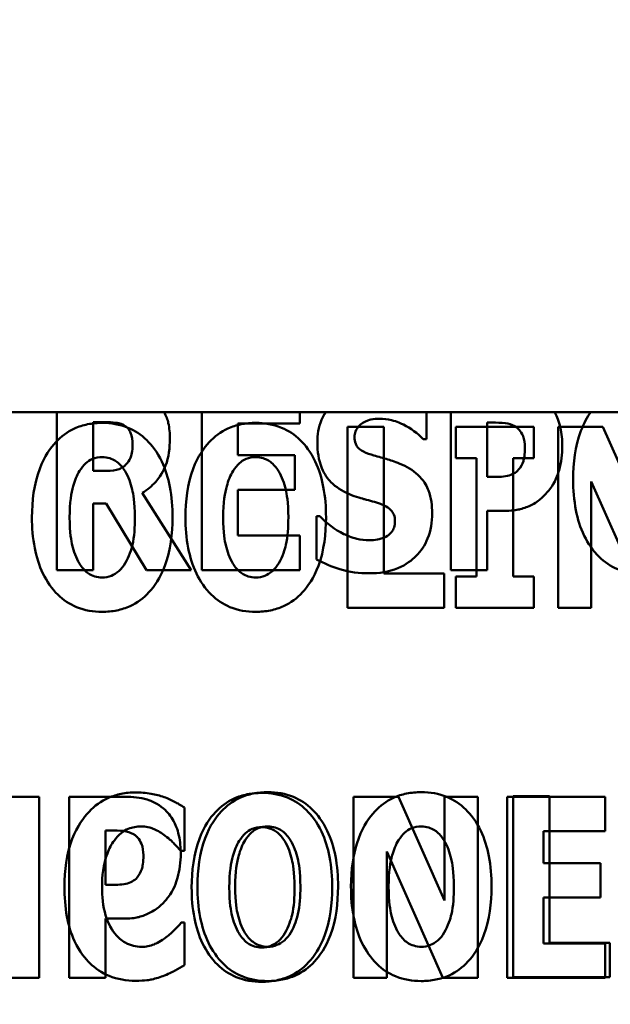
# Model space of a CAD drawing. Units: inches. Extents: x 2 to 86, y 1 to 67.
# Drawn here: x 8.7 to 8.9, y 28.7 to 29 of the extents above; entities that cross this region are included whole.
import ezdxf

# ---------------------------------------------------------------- set-up
doc = ezdxf.new("R2010")
doc.units = ezdxf.units.IN
doc.header["$LTSCALE"] = 4
doc.header["$MEASUREMENT"] = 0
doc.layers.add('Dimension (ANSI)', color=7, linetype='Continuous', lineweight=25)
doc.layers.add('Visible (ANSI)', color=7, linetype='Continuous', lineweight=50)
doc.styles.add('Note Text (ANSI)', font='tahoma.ttf')
doc.dimstyles.new('Default (ANSI)', dxfattribs={"dimscale": 4, "dimtxt": 0.12, "dimasz": 0.098425, "dimexe": 0.125, "dimexo": 0.0625, "dimgap": 0.031496, "dimtad": 0, "dimtih": 1, "dimtoh": 1, "dimrnd": 1e-08, "dimzin": 0, "dimdsep": 46, "dimtxsty": 'Note Text (ANSI)', "dimcen": 0.09, "dimdle": 0.393701, "dimclrd": 256, "dimclre": 256, "dimclrt": 256, "dimadec": 0, "dimazin": 1, "dimtfac": 1, "dimtofl": 0, "dimtmove": 0, "dimatfit": 3, "dimfxl": 1, "dimtolj": 1, "dimtzin": 4, "dimlwd": -1, "dimlwe": -1, "dimarcsym": 0})

# ---------------------------------------------------------------- blocks, each defined once
blk = doc.blocks.new('*D37')
at = {"layer": 'Defpoints', "color": 0, "transparency": 16777216}
for p in [(7.66041, 29.5177), (19.11304, 28.34809), (19.11295, 25.8284)]:
    blk.add_point(p, dxfattribs=at)
at = {"layer": 'Dimension (ANSI)', "transparency": 16777216}
for p, q in [((7.66041, 29.2677), (7.66026, 25.32881)), ((19.11303, 28.09809), (19.11293, 25.3284)), ((8.05398, 25.8288), (12.48825, 25.82864)), ((18.71925, 25.82842), (14.28498, 25.82858))]:
    blk.add_line(p, q, dxfattribs=at)
for points in [[(8.05399, 25.89441), (8.05398, 25.76318), (7.66028, 25.82881)], [(18.71925, 25.89403), (18.71925, 25.7628), (19.11295, 25.8284)]]:
    blk.add_solid(points, dxfattribs=at)
at = {"layer": 'Dimension (ANSI)', "transparency": 16777216, "insert": (12.61423, 26.07957), "char_height": 0.48, "attachment_point": 1, "style": 'Note Text (ANSI)'}
blk.add_mtext('\\A1;17.18', dxfattribs=at)
blk = doc.blocks.new('*D49')
at = {"layer": 'Defpoints', "color": 0, "transparency": 16777216}
for p in [(6.81191, 47.45309), (9.28039, 47.45309), (9.27968, 27.61975)]:
    blk.add_point(p, dxfattribs=at)
at = {"layer": 'Dimension (ANSI)', "transparency": 16777216}
for p, q in [((9.03039, 47.45309), (6.31191, 47.45309)), ((6.81191, 47.05939), (6.81191, 44.061)), ((6.81191, 28.01346), (6.81191, 43.30905)), ((9.02968, 27.61975), (6.31191, 27.61975))]:
    blk.add_line(p, q, dxfattribs=at)
for points in [[(6.74629, 47.05939), (6.87753, 47.05939), (6.81191, 47.45309)], [(6.74629, 28.01346), (6.87753, 28.01346), (6.81191, 27.61975)]]:
    blk.add_solid(points, dxfattribs=at)
at = {"layer": 'Dimension (ANSI)', "transparency": 16777216, "insert": (6.02599, 43.93502), "char_height": 0.48, "attachment_point": 1, "style": 'Note Text (ANSI)'}
blk.add_mtext('\\A1;29.75', dxfattribs=at)

msp = doc.modelspace()

# ---------------------------------------------------------------- linework, layer by layer
at = {"layer": 'Visible (ANSI)'}
for p, q in [((12.94639, 28.87097), (7.89433, 28.87116)), ((8.66802, 28.87113), (8.66802, 28.81229)), ((8.72187, 28.87113), (8.72186, 28.81229)), ((8.75827, 28.8669), (8.75827, 28.87112)), ((8.80539, 28.86099), (8.80539, 28.87112)), ((8.81441, 28.87112), (8.81441, 28.81229)), ((8.68147, 28.84919), (8.68147, 28.86734)), ((8.68147, 28.86734), (8.68601, 28.86734)), ((8.73531, 28.8669), (8.75827, 28.8669)), ((8.73531, 28.85504), (8.73531, 28.8669)), ((8.78959, 28.86565), (8.77603, 28.86565)), ((8.77603, 28.86565), (8.77603, 28.79819)), ((8.78959, 28.81104), (8.78959, 28.86565)), ((8.81626, 28.86565), (8.81626, 28.8539)), ((8.84534, 28.86565), (8.81626, 28.86565)), ((8.82797, 28.84694), (8.82797, 28.86717)), ((8.82797, 28.86717), (8.82988, 28.86717)), ((8.84534, 28.8539), (8.84534, 28.86565)), ((8.87092, 28.86565), (8.85431, 28.86565)), ((8.85431, 28.86565), (8.85431, 28.79819)), ((8.88814, 28.827), (8.87092, 28.86565)), ((8.80419, 28.86099), (8.80539, 28.86099)), ((8.75647, 28.85504), (8.73531, 28.85504)), ((8.75647, 28.84219), (8.75647, 28.85504)), ((8.81626, 28.8539), (8.82402, 28.8539)), ((8.82402, 28.8539), (8.82402, 28.80995)), ((8.83758, 28.80995), (8.83758, 28.8539)), ((8.83758, 28.8539), (8.84534, 28.8539)), ((8.68535, 28.84919), (8.68147, 28.84919)), ((8.8289, 28.84694), (8.82797, 28.84694)), ((8.86666, 28.79819), (8.86666, 28.84521)), ((8.86666, 28.84521), (8.88749, 28.79819)), ((8.71787, 28.81229), (8.69973, 28.84099)), ((8.73531, 28.82514), (8.73531, 28.84219)), ((8.73531, 28.84219), (8.75647, 28.84219)), ((8.68147, 28.83705), (8.68633, 28.83705)), ((8.68147, 28.81229), (8.68147, 28.83705)), ((8.68633, 28.83705), (8.70137, 28.81229)), ((8.76576, 28.83235), (8.7645, 28.83235)), ((8.7645, 28.83235), (8.7645, 28.81628)), ((8.82796, 28.81229), (8.82797, 28.83437)), ((8.82797, 28.83437), (8.83507, 28.83437)), ((8.75827, 28.82514), (8.73531, 28.82514)), ((8.75827, 28.81229), (8.75827, 28.82514)), ((8.66802, 28.81229), (8.68147, 28.81229)), ((8.70137, 28.81229), (8.71787, 28.81229)), ((8.72186, 28.81229), (8.75827, 28.81229)), ((8.812, 28.81104), (8.78959, 28.81104)), ((8.812, 28.79819), (8.812, 28.81104)), ((8.81441, 28.81229), (8.82796, 28.81229)), ((8.81626, 28.80995), (8.81626, 28.79819)), ((8.82402, 28.80995), (8.81626, 28.80995)), ((8.84534, 28.80995), (8.83758, 28.80995)), ((8.84534, 28.79819), (8.84534, 28.80995)), ((8.77603, 28.79819), (8.812, 28.79819)), ((8.81626, 28.79819), (8.84534, 28.79819)), ((8.85431, 28.79819), (8.86666, 28.79819)), ((8.6614, 28.72793), (8.64582, 28.72793)), ((8.6614, 28.66048), (8.6614, 28.72793)), ((8.69349, 28.72793), (8.67255, 28.72793)), ((8.67255, 28.72793), (8.67255, 28.66048)), ((8.79494, 28.72793), (8.77832, 28.72793)), ((8.77832, 28.72793), (8.77832, 28.66048)), ((8.81216, 28.68928), (8.79494, 28.72793)), ((8.82451, 28.72793), (8.81216, 28.72793)), ((8.81216, 28.72793), (8.81216, 28.68928)), ((8.82451, 28.66048), (8.82451, 28.72793)), ((8.83545, 28.72793), (8.83545, 28.66048)), ((8.87185, 28.72793), (8.83545, 28.72793)), ((8.85113, 28.7282), (8.83757, 28.7282)), ((8.83757, 28.7282), (8.83757, 28.66074)), ((8.85113, 28.67359), (8.85113, 28.7282)), ((8.87185, 28.71508), (8.87185, 28.72793)), ((8.71545, 28.70781), (8.71545, 28.72388)), ((8.68611, 28.69513), (8.68611, 28.71536)), ((8.68611, 28.71536), (8.68802, 28.71536)), ((8.84889, 28.71508), (8.87185, 28.71508)), ((8.84889, 28.70322), (8.84889, 28.71508)), ((8.71409, 28.70781), (8.71545, 28.70781)), ((8.79068, 28.66048), (8.79068, 28.70749)), ((8.79068, 28.70749), (8.81151, 28.66048)), ((8.87005, 28.70322), (8.84889, 28.70322)), ((8.87005, 28.69038), (8.87005, 28.70322)), ((8.68704, 28.69513), (8.68611, 28.69513)), ((8.84889, 28.67332), (8.84889, 28.69038)), ((8.84889, 28.69038), (8.87005, 28.69038)), ((8.68611, 28.66048), (8.68611, 28.68256)), ((8.68611, 28.68256), (8.69321, 28.68256)), ((8.71545, 28.68108), (8.71425, 28.68108)), ((8.71545, 28.66523), (8.71545, 28.68108)), ((8.87185, 28.67332), (8.84889, 28.67332)), ((8.87354, 28.67359), (8.85113, 28.67359)), ((8.87185, 28.66048), (8.87185, 28.67332)), ((8.87354, 28.66074), (8.87354, 28.67359)), ((8.64795, 28.66048), (8.6614, 28.66048)), ((8.67255, 28.66048), (8.68611, 28.66048)), ((8.77832, 28.66048), (8.79068, 28.66048)), ((8.81151, 28.66048), (8.82451, 28.66048)), ((8.83545, 28.66048), (8.87185, 28.66048)), ((8.83757, 28.66074), (8.87354, 28.66074))]:
    msp.add_line(p, q, dxfattribs=at)
for points, knots in [([(8.71, 28.86121), (8.71, 28.86314), (8.70985, 28.86513), (8.70915, 28.86817), (8.70872, 28.86956), (8.70787, 28.87113)], [-0.08018526, -0.08018526, -0.08018526, -0.08018526, -0.04632439, -0.04632439, -0.02527559, -0.02527559, -0.02527559, -0.02527559]), ([(8.76792, 28.87112), (8.76732, 28.8702), (8.76681, 28.86921), (8.76528, 28.86549), (8.76483, 28.86264), (8.76483, 28.85974)], [-0.0459679, -0.0459679, -0.0459679, -0.0459679, -0.03313995, -0.03313995, 0, 0, 0, 0]), ([(8.78178, 28.86712), (8.78322, 28.86791), (8.78422, 28.86819), (8.78579, 28.86856), (8.78689, 28.86865), (8.78795, 28.86865)], [-0.01836098, -0.01836098, -0.01836098, -0.01836098, -0.01211564, -0.01211564, 0, 0, 0, 0]), ([(8.78795, 28.86865), (8.78947, 28.86865), (8.79097, 28.86846), (8.79452, 28.86757), (8.79609, 28.86681), (8.79959, 28.86503), (8.80208, 28.86325), (8.80419, 28.86099)], [-0.05170723, -0.05170723, -0.05170723, -0.05170723, -0.04488174, -0.04488174, -0.03526922, -0.03526922, 0, 0, 0, 0]), ([(8.8559, 28.85848), (8.8559, 28.86075), (8.85571, 28.86306), (8.85467, 28.86777), (8.85388, 28.86951), (8.85313, 28.87087), (8.85306, 28.871), (8.85299, 28.87112)], [-0.05305591, -0.05305591, -0.05305591, -0.05305591, -0.0388119, -0.0388119, -0.02276737, -0.02276737, -0.02109559, -0.02109559, -0.02109559, -0.02109559]), ([(8.86647, 28.87112), (8.86519, 28.86929), (8.8639, 28.86698), (8.86067, 28.85839), (8.85994, 28.85209), (8.85994, 28.84601)], [-0.104699, -0.104699, -0.104699, -0.104699, -0.0694441, -0.0694441, 0, 0, 0, 0]), ([(8.68485, 28.86707), (8.68301, 28.86707), (8.68118, 28.86691), (8.6777, 28.86621), (8.67606, 28.86569), (8.67184, 28.86376), (8.66953, 28.86204), (8.66563, 28.85783), (8.66335, 28.85467), (8.65945, 28.8443), (8.65872, 28.838), (8.65872, 28.83192)], [-0.2576018, -0.2576018, -0.2576018, -0.2576018, -0.2204345, -0.2204345, -0.1856276, -0.1856276, -0.1264045, -0.1264045, -0.0694441, -0.0694441, 0, 0, 0, 0]), ([(8.71098, 28.83192), (8.71098, 28.83572), (8.7107, 28.83957), (8.70935, 28.84653), (8.70839, 28.84971), (8.7053, 28.85619), (8.70328, 28.8588), (8.69935, 28.86266), (8.69703, 28.86422), (8.69136, 28.86655), (8.68813, 28.86707), (8.68485, 28.86707)], [-0.1562329, -0.1562329, -0.1562329, -0.1562329, -0.1264136, -0.1264136, -0.1005225, -0.1005225, -0.0700255, -0.0700255, -0.0375297, -0.0375297, 0, 0, 0, 0]), ([(8.68601, 28.86734), (8.68724, 28.86734), (8.68868, 28.8673), (8.6904, 28.86709), (8.69153, 28.86693), (8.69273, 28.8663)], [-0.05504939, -0.05504939, -0.05504939, -0.05504939, -0.01553111, -0.01553111, 0, 0, 0, 0]), ([(8.69273, 28.8663), (8.69333, 28.86597), (8.69386, 28.86556), (8.6949, 28.86442), (8.69521, 28.86378), (8.69593, 28.86203), (8.69612, 28.86053), (8.69612, 28.85908)], [-0.02550753, -0.02550753, -0.02550753, -0.02550753, -0.02157543, -0.02157543, -0.01656606, -0.01656606, 0, 0, 0, 0]), ([(8.74192, 28.86707), (8.74008, 28.86707), (8.73825, 28.86691), (8.73476, 28.86621), (8.73313, 28.86569), (8.7289, 28.86376), (8.7266, 28.86204), (8.7227, 28.85783), (8.72041, 28.85467), (8.71652, 28.8443), (8.71579, 28.838), (8.71579, 28.83192)], [-0.2576018, -0.2576018, -0.2576018, -0.2576018, -0.2204345, -0.2204345, -0.1856276, -0.1856276, -0.1264045, -0.1264045, -0.0694441, -0.0694441, 0, 0, 0, 0]), ([(8.76805, 28.83192), (8.76805, 28.83572), (8.76777, 28.83957), (8.76642, 28.84653), (8.76546, 28.84971), (8.76237, 28.85619), (8.76035, 28.8588), (8.75642, 28.86266), (8.7541, 28.86422), (8.74843, 28.86655), (8.7452, 28.86707), (8.74192, 28.86707)], [-0.1562329, -0.1562329, -0.1562329, -0.1562329, -0.1264136, -0.1264136, -0.1005225, -0.1005225, -0.0700255, -0.0700255, -0.0375297, -0.0375297, 0, 0, 0, 0]), ([(8.77866, 28.86181), (8.77866, 28.86254), (8.77878, 28.86324), (8.77937, 28.86477), (8.77986, 28.86539), (8.7806, 28.86628), (8.78114, 28.86676), (8.78178, 28.86712)], [-0.0170585, -0.0170585, -0.0170585, -0.0170585, -0.01320944, -0.01320944, -0.00831825, -0.00831825, 0, 0, 0, 0]), ([(8.82988, 28.86717), (8.83149, 28.86717), (8.8331, 28.86716), (8.83597, 28.86687), (8.83718, 28.86641), (8.8383, 28.8658)], [-0.03287618, -0.03287618, -0.03287618, -0.03287618, -0.01450105, -0.01450105, 0, 0, 0, 0]), ([(8.8383, 28.8658), (8.83861, 28.86565), (8.8389, 28.86545), (8.83946, 28.86499), (8.83973, 28.86472), (8.84037, 28.86395), (8.8409, 28.86317), (8.84182, 28.86086), (8.84201, 28.85944), (8.84201, 28.85804)], [-0.04268563, -0.04268563, -0.04268563, -0.04268563, -0.03581723, -0.03581723, -0.0284199, -0.0284199, -0.01605647, -0.01605647, 0, 0, 0, 0]), ([(8.69973, 28.84099), (8.70161, 28.84213), (8.70328, 28.84352), (8.7071, 28.84789), (8.70814, 28.85049), (8.70961, 28.85433), (8.71, 28.85785), (8.71, 28.86121)], [-0.0520084, -0.0520084, -0.0520084, -0.0520084, -0.04687721, -0.04687721, -0.03844959, -0.03844959, 0, 0, 0, 0]), ([(8.78582, 28.85498), (8.78456, 28.85534), (8.78315, 28.85582), (8.78089, 28.85697), (8.78038, 28.85744), (8.77967, 28.85816), (8.77933, 28.8587), (8.77878, 28.86009), (8.77866, 28.86096), (8.77866, 28.86181)], [-0.02590048, -0.02590048, -0.02590048, -0.02590048, -0.02134194, -0.02134194, -0.01715936, -0.01715936, -0.00979606, -0.00979606, 0, 0, 0, 0]), ([(8.69612, 28.85908), (8.69612, 28.85636), (8.69569, 28.85494), (8.69493, 28.85311), (8.69433, 28.85221), (8.69355, 28.85143)], [-0.02262385, -0.02262385, -0.02262385, -0.02262385, -0.01263469, -0.01263469, 0, 0, 0, 0]), ([(8.76483, 28.85974), (8.76483, 28.85651), (8.76527, 28.85322), (8.76748, 28.84783), (8.76875, 28.84621), (8.77177, 28.84315), (8.77408, 28.84173), (8.77653, 28.84066)], [-0.07212488, -0.07212488, -0.07212488, -0.07212488, -0.04909078, -0.04909078, -0.03050711, -0.03050711, 0, 0, 0, 0]), ([(8.84201, 28.85804), (8.84201, 28.85515), (8.84169, 28.85367), (8.84107, 28.85167), (8.84045, 28.85062), (8.83966, 28.84968)], [-0.02399634, -0.02399634, -0.02399634, -0.02399634, -0.01402573, -0.01402573, 0, 0, 0, 0]), ([(8.85125, 28.84241), (8.85323, 28.84492), (8.8542, 28.84774), (8.85552, 28.85244), (8.8559, 28.85544), (8.8559, 28.85848)], [-0.05579526, -0.05579526, -0.05579526, -0.05579526, -0.0347507, -0.0347507, 0, 0, 0, 0]), ([(8.67643, 28.84925), (8.67711, 28.85025), (8.6779, 28.85125), (8.67941, 28.85262), (8.68018, 28.8532), (8.6824, 28.85412), (8.68361, 28.85433), (8.68485, 28.85433)], [-0.04670958, -0.04670958, -0.04670958, -0.04670958, -0.02744304, -0.02744304, -0.01421435, -0.01421435, 0, 0, 0, 0]), ([(8.68485, 28.85433), (8.68581, 28.85433), (8.68675, 28.85418), (8.68824, 28.8537), (8.68926, 28.85332), (8.69154, 28.85163), (8.69252, 28.85042), (8.69332, 28.84914)], [-0.0558683, -0.0558683, -0.0558683, -0.0558683, -0.03233084, -0.03233084, -0.01720713, -0.01720713, 0, 0, 0, 0]), ([(8.7335, 28.84925), (8.73418, 28.85025), (8.73497, 28.85125), (8.73648, 28.85262), (8.73725, 28.8532), (8.73947, 28.85412), (8.74068, 28.85433), (8.74192, 28.85433)], [-0.04670958, -0.04670958, -0.04670958, -0.04670958, -0.02744304, -0.02744304, -0.01421435, -0.01421435, 0, 0, 0, 0]), ([(8.74192, 28.85433), (8.74288, 28.85433), (8.74381, 28.85418), (8.74531, 28.8537), (8.74633, 28.85332), (8.74861, 28.85163), (8.74959, 28.85042), (8.75039, 28.84914)], [-0.0558683, -0.0558683, -0.0558683, -0.0558683, -0.03233084, -0.03233084, -0.01720713, -0.01720713, 0, 0, 0, 0]), ([(8.79643, 28.85148), (8.79377, 28.85266), (8.79264, 28.85301), (8.7893, 28.85398), (8.78756, 28.85448), (8.78582, 28.85498)], [-0.03969311, -0.03969311, -0.03969311, -0.03969311, -0.02068057, -0.02068057, 0, 0, 0, 0]), ([(8.69355, 28.85143), (8.6931, 28.85098), (8.69259, 28.8506), (8.69145, 28.84999), (8.69083, 28.84977), (8.68861, 28.84928), (8.68697, 28.84919), (8.68535, 28.84919)], [-0.03333561, -0.03333561, -0.03333561, -0.03333561, -0.0260206, -0.0260206, -0.01850671, -0.01850671, 0, 0, 0, 0]), ([(8.80752, 28.83339), (8.80752, 28.83625), (8.80718, 28.83923), (8.80564, 28.84326), (8.80474, 28.84511), (8.8011, 28.84893), (8.79884, 28.85038), (8.79643, 28.85148)], [-0.1191324, -0.1191324, -0.1191324, -0.1191324, -0.0602104, -0.0602104, -0.0303406, -0.0303406, 0, 0, 0, 0]), ([(8.67272, 28.83192), (8.67272, 28.83751), (8.67339, 28.84105), (8.67462, 28.8455), (8.67537, 28.84755), (8.67643, 28.84925)], [-0.0528802, -0.0528802, -0.0528802, -0.0528802, -0.02295605, -0.02295605, 0, 0, 0, 0]), ([(8.69332, 28.84914), (8.69462, 28.84709), (8.69545, 28.84459), (8.69635, 28.84074), (8.69699, 28.83757), (8.69699, 28.83192)], [-0.1672644, -0.1672644, -0.1672644, -0.1672644, -0.0645632, -0.0645632, 0, 0, 0, 0]), ([(8.72978, 28.83192), (8.72978, 28.83751), (8.73046, 28.84105), (8.73169, 28.8455), (8.73244, 28.84755), (8.7335, 28.84925)], [-0.0528802, -0.0528802, -0.0528802, -0.0528802, -0.02295605, -0.02295605, 0, 0, 0, 0]), ([(8.75039, 28.84914), (8.75169, 28.84709), (8.75252, 28.84459), (8.75342, 28.84074), (8.75405, 28.83757), (8.75405, 28.83192)], [-0.1672644, -0.1672644, -0.1672644, -0.1672644, -0.0645632, -0.0645632, 0, 0, 0, 0]), ([(8.83551, 28.84733), (8.83455, 28.84712), (8.83351, 28.84703), (8.83132, 28.84696), (8.83011, 28.84694), (8.8289, 28.84694)], [-0.02499815, -0.02499815, -0.02499815, -0.02499815, -0.01385126, -0.01385126, 0, 0, 0, 0]), ([(8.83966, 28.84968), (8.83917, 28.84906), (8.8385, 28.84858), (8.83719, 28.84786), (8.83639, 28.8475), (8.83551, 28.84733)], [-0.02161896, -0.02161896, -0.02161896, -0.02161896, -0.01020889, -0.01020889, 0, 0, 0, 0]), ([(8.85994, 28.84601), (8.85994, 28.84219), (8.86023, 28.83832), (8.86161, 28.8313), (8.86259, 28.8281), (8.86544, 28.82222), (8.86728, 28.81948), (8.87158, 28.81525), (8.87388, 28.8137), (8.87954, 28.81138), (8.88278, 28.81086), (8.88607, 28.81086)], [-0.1881922, -0.1881922, -0.1881922, -0.1881922, -0.1445473, -0.1445473, -0.1065084, -0.1065084, -0.069924, -0.069924, -0.037589, -0.037589, 0, 0, 0, 0]), ([(8.77653, 28.84066), (8.77931, 28.83944), (8.7817, 28.83884), (8.78438, 28.83817), (8.78635, 28.8376), (8.78828, 28.83694)], [-0.03153591, -0.03153591, -0.03153591, -0.03153591, -0.02325215, -0.02325215, 0, 0, 0, 0]), ([(8.84458, 28.83661), (8.84648, 28.83758), (8.84768, 28.83862), (8.84935, 28.84012), (8.85035, 28.84122), (8.85125, 28.84241)], [-0.02566973, -0.02566973, -0.02566973, -0.02566973, -0.01702466, -0.01702466, 0, 0, 0, 0]), ([(8.78828, 28.83694), (8.78904, 28.8367), (8.78977, 28.83637), (8.79136, 28.8354), (8.79192, 28.83484), (8.79261, 28.83414), (8.79299, 28.83357), (8.79357, 28.83215), (8.79369, 28.83132), (8.79369, 28.83049)], [-0.02327958, -0.02327958, -0.02327958, -0.02327958, -0.02079117, -0.02079117, -0.01748691, -0.01748691, -0.00953295, -0.00953295, 0, 0, 0, 0]), ([(8.83507, 28.83437), (8.83779, 28.83437), (8.83951, 28.83477), (8.84178, 28.83536), (8.84322, 28.83589), (8.84458, 28.83661)], [-0.02686003, -0.02686003, -0.02686003, -0.02686003, -0.01758954, -0.01758954, 0, 0, 0, 0]), ([(8.65872, 28.83192), (8.65872, 28.8281), (8.65901, 28.82423), (8.66039, 28.81721), (8.66137, 28.81401), (8.66422, 28.80812), (8.66606, 28.80539), (8.67036, 28.80116), (8.67266, 28.79961), (8.67832, 28.79729), (8.68156, 28.79677), (8.68485, 28.79677)], [-0.1881922, -0.1881922, -0.1881922, -0.1881922, -0.1445473, -0.1445473, -0.1065084, -0.1065084, -0.069924, -0.069924, -0.037589, -0.037589, 0, 0, 0, 0]), ([(8.67638, 28.8147), (8.67511, 28.81679), (8.67427, 28.81922), (8.67337, 28.82295), (8.67272, 28.82604), (8.67272, 28.83192)], [-0.1848306, -0.1848306, -0.1848306, -0.1848306, -0.0672831, -0.0672831, 0, 0, 0, 0]), ([(8.68485, 28.79677), (8.68669, 28.79677), (8.68852, 28.79693), (8.692, 28.79764), (8.69364, 28.79816), (8.69789, 28.80011), (8.70022, 28.80185), (8.7042, 28.80616), (8.70644, 28.80931), (8.71027, 28.81959), (8.71098, 28.82588), (8.71098, 28.83192)], [-0.2509551, -0.2509551, -0.2509551, -0.2509551, -0.2155448, -0.2155448, -0.1823094, -0.1823094, -0.1252401, -0.1252401, -0.0690653, -0.0690653, 0, 0, 0, 0]), ([(8.69699, 28.83192), (8.69699, 28.82836), (8.69677, 28.82467), (8.69565, 28.81997), (8.69487, 28.81733), (8.69338, 28.81481)], [-0.09214394, -0.09214394, -0.09214394, -0.09214394, -0.03346555, -0.03346555, 0, 0, 0, 0]), ([(8.71579, 28.83192), (8.71579, 28.8281), (8.71608, 28.82423), (8.71746, 28.81721), (8.71844, 28.81401), (8.72128, 28.80812), (8.72313, 28.80539), (8.72743, 28.80116), (8.72973, 28.79961), (8.73539, 28.79729), (8.73863, 28.79677), (8.74192, 28.79677)], [-0.1881922, -0.1881922, -0.1881922, -0.1881922, -0.1445473, -0.1445473, -0.1065084, -0.1065084, -0.069924, -0.069924, -0.037589, -0.037589, 0, 0, 0, 0]), ([(8.73345, 28.8147), (8.73218, 28.81679), (8.73134, 28.81922), (8.73044, 28.82295), (8.72978, 28.82604), (8.72978, 28.83192)], [-0.1848306, -0.1848306, -0.1848306, -0.1848306, -0.0672831, -0.0672831, 0, 0, 0, 0]), ([(8.74192, 28.79677), (8.74375, 28.79677), (8.74559, 28.79693), (8.74907, 28.79764), (8.7507, 28.79816), (8.75496, 28.80011), (8.75729, 28.80185), (8.76127, 28.80616), (8.76351, 28.80931), (8.76734, 28.81959), (8.76805, 28.82588), (8.76805, 28.83192)], [-0.2509551, -0.2509551, -0.2509551, -0.2509551, -0.2155448, -0.2155448, -0.1823094, -0.1823094, -0.1252401, -0.1252401, -0.0690653, -0.0690653, 0, 0, 0, 0]), ([(8.75405, 28.83192), (8.75405, 28.82836), (8.75384, 28.82467), (8.75272, 28.81997), (8.75194, 28.81733), (8.75045, 28.81481)], [-0.09214394, -0.09214394, -0.09214394, -0.09214394, -0.03346555, -0.03346555, 0, 0, 0, 0]), ([(8.78418, 28.82338), (8.7826, 28.82338), (8.78104, 28.82359), (8.77757, 28.82444), (8.7759, 28.82513), (8.77129, 28.82733), (8.76833, 28.8296), (8.76576, 28.83235)], [-0.07041519, -0.07041519, -0.07041519, -0.07041519, -0.05835341, -0.05835341, -0.04307106, -0.04307106, 0, 0, 0, 0]), ([(8.78412, 28.81109), (8.78776, 28.81109), (8.79142, 28.81161), (8.79791, 28.8143), (8.80003, 28.81602), (8.80337, 28.81938), (8.80483, 28.82156), (8.80704, 28.827), (8.80752, 28.83018), (8.80752, 28.83339)], [-0.1162282, -0.1162282, -0.1162282, -0.1162282, -0.0908067, -0.0908067, -0.0671425, -0.0671425, -0.0366238, -0.0366238, 0, 0, 0, 0]), ([(8.79369, 28.83049), (8.79369, 28.8297), (8.7936, 28.8289), (8.79318, 28.82764), (8.79291, 28.82707), (8.79178, 28.82569), (8.7911, 28.82512), (8.7903, 28.8247)], [-0.03482774, -0.03482774, -0.03482774, -0.03482774, -0.02032999, -0.02032999, -0.01032076, -0.01032076, 0, 0, 0, 0]), ([(8.7903, 28.8247), (8.78919, 28.82406), (8.7878, 28.82381), (8.7862, 28.82353), (8.78508, 28.82338), (8.78418, 28.82338)], [-0.01568844, -0.01568844, -0.01568844, -0.01568844, -0.01023869, -0.01023869, 0, 0, 0, 0]), ([(8.68485, 28.80951), (8.68389, 28.80951), (8.68296, 28.80966), (8.68146, 28.81015), (8.68044, 28.81053), (8.67816, 28.81222), (8.67718, 28.81343), (8.67638, 28.8147)], [-0.0558683, -0.0558683, -0.0558683, -0.0558683, -0.03233084, -0.03233084, -0.01720713, -0.01720713, 0, 0, 0, 0]), ([(8.69338, 28.81481), (8.69274, 28.81375), (8.69198, 28.81275), (8.69008, 28.81105), (8.68913, 28.81055), (8.68718, 28.80974), (8.68604, 28.80951), (8.68485, 28.80951)], [-0.03434737, -0.03434737, -0.03434737, -0.03434737, -0.02419813, -0.02419813, -0.01354024, -0.01354024, 0, 0, 0, 0]), ([(8.74192, 28.80951), (8.74096, 28.80951), (8.74003, 28.80966), (8.73853, 28.81015), (8.73751, 28.81053), (8.73523, 28.81222), (8.73425, 28.81343), (8.73345, 28.8147)], [-0.0558683, -0.0558683, -0.0558683, -0.0558683, -0.03233084, -0.03233084, -0.01720713, -0.01720713, 0, 0, 0, 0]), ([(8.75045, 28.81481), (8.74981, 28.81375), (8.74904, 28.81275), (8.74715, 28.81105), (8.7462, 28.81055), (8.74424, 28.80974), (8.7431, 28.80951), (8.74192, 28.80951)], [-0.03434737, -0.03434737, -0.03434737, -0.03434737, -0.02419813, -0.02419813, -0.01354024, -0.01354024, 0, 0, 0, 0]), ([(8.7645, 28.81628), (8.76728, 28.81478), (8.77022, 28.81356), (8.77669, 28.81147), (8.78048, 28.81109), (8.78412, 28.81109)], [-0.07769215, -0.07769215, -0.07769215, -0.07769215, -0.04166465, -0.04166465, 0, 0, 0, 0]), ([(8.6972, 28.72952), (8.69542, 28.72952), (8.69365, 28.72936), (8.69027, 28.72869), (8.68868, 28.72819), (8.6844, 28.72628), (8.68201, 28.72453), (8.67798, 28.72026), (8.67556, 28.71705), (8.67155, 28.70659), (8.67079, 28.70043), (8.67079, 28.69442)], [-0.2623136, -0.2623136, -0.2623136, -0.2623136, -0.2254284, -0.2254284, -0.1905964, -0.1905964, -0.1279085, -0.1279085, -0.0686091, -0.0686091, 0, 0, 0, 0]), ([(8.70791, 28.72782), (8.7063, 28.72834), (8.70465, 28.72875), (8.7011, 28.72939), (8.69911, 28.72952), (8.6972, 28.72952)], [-0.04121884, -0.04121884, -0.04121884, -0.04121884, -0.0219141, -0.0219141, 0, 0, 0, 0]), ([(8.74421, 28.72935), (8.74238, 28.72935), (8.74054, 28.72919), (8.73706, 28.72849), (8.73543, 28.72797), (8.7312, 28.72604), (8.72889, 28.72432), (8.72499, 28.72011), (8.72271, 28.71695), (8.71882, 28.70658), (8.71809, 28.70028), (8.71809, 28.6942)], [-0.2576018, -0.2576018, -0.2576018, -0.2576018, -0.2204345, -0.2204345, -0.1856276, -0.1856276, -0.1264045, -0.1264045, -0.0694441, -0.0694441, 0, 0, 0, 0]), ([(8.74639, 28.72962), (8.74456, 28.72962), (8.74272, 28.72946), (8.73924, 28.72876), (8.73761, 28.72824), (8.73338, 28.72631), (8.73107, 28.7246), (8.72717, 28.72038), (8.72489, 28.71722), (8.72099, 28.70685), (8.72026, 28.70055), (8.72026, 28.69448)], [-0.2576018, -0.2576018, -0.2576018, -0.2576018, -0.2204345, -0.2204345, -0.1856276, -0.1856276, -0.1264045, -0.1264045, -0.0694441, -0.0694441, 0, 0, 0, 0]), ([(8.77034, 28.6942), (8.77034, 28.698), (8.77006, 28.70185), (8.76872, 28.70881), (8.76776, 28.71199), (8.76466, 28.71847), (8.76264, 28.72108), (8.75871, 28.72494), (8.7564, 28.72651), (8.75073, 28.72883), (8.7475, 28.72935), (8.74421, 28.72935)], [-0.1562329, -0.1562329, -0.1562329, -0.1562329, -0.1264136, -0.1264136, -0.1005225, -0.1005225, -0.0700255, -0.0700255, -0.0375297, -0.0375297, 0, 0, 0, 0]), ([(8.77252, 28.69447), (8.77252, 28.69827), (8.77224, 28.70212), (8.7709, 28.70909), (8.76993, 28.71226), (8.76684, 28.71874), (8.76482, 28.72135), (8.76089, 28.72522), (8.75857, 28.72678), (8.75291, 28.72911), (8.74968, 28.72962), (8.74639, 28.72962)], [-0.1562329, -0.1562329, -0.1562329, -0.1562329, -0.1264136, -0.1264136, -0.1005225, -0.1005225, -0.0700255, -0.0700255, -0.0375297, -0.0375297, 0, 0, 0, 0]), ([(8.80346, 28.72962), (8.80163, 28.72962), (8.79979, 28.72946), (8.79631, 28.72876), (8.79467, 28.72824), (8.79045, 28.72631), (8.78814, 28.72459), (8.78424, 28.72038), (8.78196, 28.71722), (8.77806, 28.70685), (8.77733, 28.70055), (8.77733, 28.69447)], [-0.2576018, -0.2576018, -0.2576018, -0.2576018, -0.2204345, -0.2204345, -0.1856276, -0.1856276, -0.1264045, -0.1264045, -0.0694441, -0.0694441, 0, 0, 0, 0]), ([(8.82959, 28.69447), (8.82959, 28.69827), (8.82931, 28.70212), (8.82796, 28.70908), (8.827, 28.71226), (8.82391, 28.71874), (8.82189, 28.72135), (8.81796, 28.72521), (8.81564, 28.72677), (8.80998, 28.7291), (8.80675, 28.72962), (8.80346, 28.72962)], [-0.1562329, -0.1562329, -0.1562329, -0.1562329, -0.1264136, -0.1264136, -0.1005225, -0.1005225, -0.0700255, -0.0700255, -0.0375297, -0.0375297, 0, 0, 0, 0]), ([(8.70765, 28.7235), (8.70539, 28.7254), (8.7032, 28.72634), (8.69897, 28.72767), (8.69616, 28.72793), (8.69349, 28.72793)], [-0.05055521, -0.05055521, -0.05055521, -0.05055521, -0.03050657, -0.03050657, 0, 0, 0, 0]), ([(8.71545, 28.72388), (8.7142, 28.72472), (8.71262, 28.72558), (8.71066, 28.72663), (8.70928, 28.7273), (8.70791, 28.72782)], [-0.02539889, -0.02539889, -0.02539889, -0.02539889, -0.016785, -0.016785, 0, 0, 0, 0]), ([(8.71404, 28.70667), (8.71404, 28.70894), (8.71385, 28.71125), (8.71281, 28.71596), (8.71202, 28.7177), (8.71039, 28.72068), (8.70917, 28.72222), (8.70765, 28.7235)], [-0.05305591, -0.05305591, -0.05305591, -0.05305591, -0.0388119, -0.0388119, -0.02276737, -0.02276737, 0, 0, 0, 0]), ([(8.68802, 28.71536), (8.68963, 28.71536), (8.69124, 28.71535), (8.69411, 28.71506), (8.69532, 28.7146), (8.69644, 28.71399)], [-0.03287618, -0.03287618, -0.03287618, -0.03287618, -0.01450105, -0.01450105, 0, 0, 0, 0]), ([(8.68938, 28.7117), (8.6901, 28.71266), (8.69093, 28.71357), (8.69285, 28.71517), (8.69373, 28.71563), (8.69605, 28.71659), (8.69769, 28.71689), (8.69938, 28.71689)], [-0.03723332, -0.03723332, -0.03723332, -0.03723332, -0.0286644, -0.0286644, -0.0193545, -0.0193545, 0, 0, 0, 0]), ([(8.69938, 28.71689), (8.7002, 28.71689), (8.701, 28.71681), (8.70293, 28.71639), (8.70376, 28.71604), (8.70559, 28.71522), (8.70697, 28.7144), (8.70824, 28.71339)], [-0.026089, -0.026089, -0.026089, -0.026089, -0.02295305, -0.02295305, -0.01849324, -0.01849324, 0, 0, 0, 0]), ([(8.7358, 28.71153), (8.73647, 28.71253), (8.73726, 28.71353), (8.73877, 28.71491), (8.73955, 28.71548), (8.74176, 28.7164), (8.74297, 28.71661), (8.74421, 28.71661)], [-0.04670958, -0.04670958, -0.04670958, -0.04670958, -0.02744304, -0.02744304, -0.01421435, -0.01421435, 0, 0, 0, 0]), ([(8.73798, 28.7118), (8.73865, 28.71281), (8.73944, 28.71381), (8.74095, 28.71518), (8.74173, 28.71575), (8.74394, 28.71667), (8.74515, 28.71689), (8.74639, 28.71689)], [-0.04670958, -0.04670958, -0.04670958, -0.04670958, -0.02744304, -0.02744304, -0.01421435, -0.01421435, 0, 0, 0, 0]), ([(8.74421, 28.71661), (8.74517, 28.71661), (8.74611, 28.71646), (8.74761, 28.71598), (8.74863, 28.7156), (8.7509, 28.71391), (8.75189, 28.7127), (8.75269, 28.71142)], [-0.0558683, -0.0558683, -0.0558683, -0.0558683, -0.03233084, -0.03233084, -0.01720713, -0.01720713, 0, 0, 0, 0]), ([(8.74639, 28.71689), (8.74735, 28.71689), (8.74829, 28.71674), (8.74979, 28.71625), (8.75081, 28.71587), (8.75308, 28.71418), (8.75407, 28.71297), (8.75487, 28.71169)], [-0.0558683, -0.0558683, -0.0558683, -0.0558683, -0.03233084, -0.03233084, -0.01720713, -0.01720713, 0, 0, 0, 0]), ([(8.79504, 28.7118), (8.79572, 28.7128), (8.79651, 28.7138), (8.79802, 28.71518), (8.79879, 28.71575), (8.80101, 28.71667), (8.80222, 28.71688), (8.80346, 28.71688)], [-0.04670958, -0.04670958, -0.04670958, -0.04670958, -0.02744304, -0.02744304, -0.01421435, -0.01421435, 0, 0, 0, 0]), ([(8.80346, 28.71688), (8.80442, 28.71688), (8.80536, 28.71673), (8.80685, 28.71625), (8.80788, 28.71587), (8.81015, 28.71418), (8.81113, 28.71297), (8.81193, 28.71169)], [-0.0558683, -0.0558683, -0.0558683, -0.0558683, -0.03233084, -0.03233084, -0.01720713, -0.01720713, 0, 0, 0, 0]), ([(8.68479, 28.69437), (8.68479, 28.69832), (8.68521, 28.70267), (8.68742, 28.70856), (8.68826, 28.71027), (8.68938, 28.7117)], [-0.07197707, -0.07197707, -0.07197707, -0.07197707, -0.02075384, -0.02075384, 0, 0, 0, 0]), ([(8.69644, 28.71399), (8.69675, 28.71383), (8.69704, 28.71364), (8.6976, 28.71318), (8.69787, 28.71291), (8.69851, 28.71214), (8.69904, 28.71136), (8.69996, 28.70905), (8.70016, 28.70763), (8.70016, 28.70623)], [-0.04268563, -0.04268563, -0.04268563, -0.04268563, -0.03581723, -0.03581723, -0.0284199, -0.0284199, -0.01605647, -0.01605647, 0, 0, 0, 0]), ([(8.70824, 28.71339), (8.71011, 28.712), (8.71079, 28.7113), (8.71242, 28.70961), (8.71332, 28.70867), (8.71409, 28.70781)], [-0.02692638, -0.02692638, -0.02692638, -0.02692638, -0.0131522, -0.0131522, 0, 0, 0, 0]), ([(8.73208, 28.6942), (8.73208, 28.69979), (8.73275, 28.70333), (8.73398, 28.70778), (8.73473, 28.70983), (8.7358, 28.71153)], [-0.0528802, -0.0528802, -0.0528802, -0.0528802, -0.02295605, -0.02295605, 0, 0, 0, 0]), ([(8.73426, 28.69448), (8.73426, 28.70007), (8.73493, 28.70361), (8.73616, 28.70805), (8.73691, 28.7101), (8.73798, 28.7118)], [-0.0528802, -0.0528802, -0.0528802, -0.0528802, -0.02295605, -0.02295605, 0, 0, 0, 0]), ([(8.75269, 28.71142), (8.75399, 28.70937), (8.75482, 28.70687), (8.75571, 28.70302), (8.75635, 28.69985), (8.75635, 28.6942)], [-0.1672644, -0.1672644, -0.1672644, -0.1672644, -0.0645632, -0.0645632, 0, 0, 0, 0]), ([(8.75487, 28.71169), (8.75617, 28.70964), (8.757, 28.70714), (8.75789, 28.70329), (8.75853, 28.70012), (8.75853, 28.69447)], [-0.1672644, -0.1672644, -0.1672644, -0.1672644, -0.0645632, -0.0645632, 0, 0, 0, 0]), ([(8.79133, 28.69447), (8.79133, 28.70007), (8.792, 28.70361), (8.79323, 28.70805), (8.79398, 28.7101), (8.79504, 28.7118)], [-0.0528802, -0.0528802, -0.0528802, -0.0528802, -0.02295605, -0.02295605, 0, 0, 0, 0]), ([(8.81193, 28.71169), (8.81323, 28.70964), (8.81406, 28.70714), (8.81496, 28.70329), (8.8156, 28.70012), (8.8156, 28.69447)], [-0.1672644, -0.1672644, -0.1672644, -0.1672644, -0.0645632, -0.0645632, 0, 0, 0, 0]), ([(8.70016, 28.70623), (8.70016, 28.70334), (8.69984, 28.70186), (8.69921, 28.69986), (8.69859, 28.69881), (8.69781, 28.69787)], [-0.02399634, -0.02399634, -0.02399634, -0.02399634, -0.01402573, -0.01402573, 0, 0, 0, 0]), ([(8.70939, 28.69059), (8.71137, 28.69311), (8.71234, 28.69593), (8.71366, 28.70063), (8.71404, 28.70363), (8.71404, 28.70667)], [-0.05579526, -0.05579526, -0.05579526, -0.05579526, -0.0347507, -0.0347507, 0, 0, 0, 0]), ([(8.69781, 28.69787), (8.69731, 28.69725), (8.69664, 28.69677), (8.69533, 28.69605), (8.69453, 28.69569), (8.69365, 28.69551)], [-0.02161896, -0.02161896, -0.02161896, -0.02161896, -0.01020889, -0.01020889, 0, 0, 0, 0]), ([(8.67079, 28.69442), (8.67079, 28.69073), (8.67106, 28.68698), (8.67231, 28.68021), (8.67321, 28.67712), (8.67648, 28.67004), (8.67874, 28.66749), (8.68233, 28.66396), (8.68471, 28.66236), (8.69052, 28.65997), (8.69383, 28.65944), (8.69719, 28.65944)], [-0.1320545, -0.1320545, -0.1320545, -0.1320545, -0.1126969, -0.1126969, -0.095984, -0.095984, -0.0718072, -0.0718072, -0.0384671, -0.0384671, 0, 0, 0, 0]), ([(8.68965, 28.67688), (8.68775, 28.67916), (8.6867, 28.68195), (8.68509, 28.68711), (8.68479, 28.69091), (8.68479, 28.69437)], [-0.0614816, -0.0614816, -0.0614816, -0.0614816, -0.03956291, -0.03956291, 0, 0, 0, 0]), ([(8.69365, 28.69551), (8.6927, 28.69531), (8.69165, 28.69522), (8.68946, 28.69515), (8.68825, 28.69513), (8.68704, 28.69513)], [-0.02499815, -0.02499815, -0.02499815, -0.02499815, -0.01385126, -0.01385126, 0, 0, 0, 0]), ([(8.71809, 28.6942), (8.71809, 28.69038), (8.71838, 28.68651), (8.71975, 28.67949), (8.72074, 28.67629), (8.72358, 28.67041), (8.72542, 28.66767), (8.72972, 28.66344), (8.73203, 28.66189), (8.73769, 28.65957), (8.74093, 28.65905), (8.74421, 28.65905)], [-0.1881922, -0.1881922, -0.1881922, -0.1881922, -0.1445473, -0.1445473, -0.1065084, -0.1065084, -0.069924, -0.069924, -0.037589, -0.037589, 0, 0, 0, 0]), ([(8.72026, 28.69448), (8.72026, 28.69066), (8.72055, 28.68678), (8.72193, 28.67976), (8.72291, 28.67656), (8.72576, 28.67068), (8.7276, 28.66795), (8.7319, 28.66371), (8.7342, 28.66216), (8.73986, 28.65984), (8.7431, 28.65933), (8.74639, 28.65933)], [-0.1881922, -0.1881922, -0.1881922, -0.1881922, -0.1445473, -0.1445473, -0.1065084, -0.1065084, -0.069924, -0.069924, -0.037589, -0.037589, 0, 0, 0, 0]), ([(8.73574, 28.67698), (8.73447, 28.67907), (8.73363, 28.6815), (8.73274, 28.68523), (8.73208, 28.68832), (8.73208, 28.6942)], [-0.1848306, -0.1848306, -0.1848306, -0.1848306, -0.0672831, -0.0672831, 0, 0, 0, 0]), ([(8.73792, 28.67726), (8.73665, 28.67934), (8.73581, 28.68177), (8.73492, 28.6855), (8.73426, 28.68859), (8.73426, 28.69448)], [-0.1848306, -0.1848306, -0.1848306, -0.1848306, -0.0672831, -0.0672831, 0, 0, 0, 0]), ([(8.74421, 28.65905), (8.74605, 28.65905), (8.74788, 28.65922), (8.75137, 28.65992), (8.753, 28.66044), (8.75725, 28.66239), (8.75958, 28.66413), (8.76356, 28.66844), (8.7658, 28.67159), (8.76963, 28.68187), (8.77034, 28.68816), (8.77034, 28.6942)], [-0.2509551, -0.2509551, -0.2509551, -0.2509551, -0.2155448, -0.2155448, -0.1823094, -0.1823094, -0.1252401, -0.1252401, -0.0690653, -0.0690653, 0, 0, 0, 0]), ([(8.74639, 28.65933), (8.74823, 28.65933), (8.75006, 28.65949), (8.75354, 28.6602), (8.75518, 28.66072), (8.75943, 28.66266), (8.76176, 28.66441), (8.76574, 28.66872), (8.76798, 28.67186), (8.77181, 28.68214), (8.77252, 28.68843), (8.77252, 28.69447)], [-0.2509551, -0.2509551, -0.2509551, -0.2509551, -0.2155448, -0.2155448, -0.1823094, -0.1823094, -0.1252401, -0.1252401, -0.0690653, -0.0690653, 0, 0, 0, 0]), ([(8.75635, 28.6942), (8.75635, 28.69064), (8.75613, 28.68695), (8.75501, 28.68225), (8.75423, 28.67961), (8.75274, 28.67709)], [-0.09214394, -0.09214394, -0.09214394, -0.09214394, -0.03346555, -0.03346555, 0, 0, 0, 0]), ([(8.75853, 28.69447), (8.75853, 28.69092), (8.75831, 28.68722), (8.75719, 28.68252), (8.75641, 28.67988), (8.75492, 28.67737)], [-0.09214394, -0.09214394, -0.09214394, -0.09214394, -0.03346555, -0.03346555, 0, 0, 0, 0]), ([(8.77733, 28.69447), (8.77733, 28.69066), (8.77762, 28.68678), (8.779, 28.67976), (8.77998, 28.67656), (8.78282, 28.67068), (8.78467, 28.66794), (8.78897, 28.66371), (8.79127, 28.66216), (8.79693, 28.65984), (8.80017, 28.65932), (8.80346, 28.65932)], [-0.1881922, -0.1881922, -0.1881922, -0.1881922, -0.1445473, -0.1445473, -0.1065084, -0.1065084, -0.069924, -0.069924, -0.037589, -0.037589, 0, 0, 0, 0]), ([(8.79499, 28.67725), (8.79372, 28.67934), (8.79288, 28.68177), (8.79198, 28.6855), (8.79133, 28.68859), (8.79133, 28.69447)], [-0.1848306, -0.1848306, -0.1848306, -0.1848306, -0.0672831, -0.0672831, 0, 0, 0, 0]), ([(8.80346, 28.65932), (8.80529, 28.65932), (8.80713, 28.65949), (8.81061, 28.66019), (8.81224, 28.66071), (8.8165, 28.66266), (8.81883, 28.6644), (8.82281, 28.66871), (8.82505, 28.67186), (8.82888, 28.68214), (8.82959, 28.68843), (8.82959, 28.69447)], [-0.2509551, -0.2509551, -0.2509551, -0.2509551, -0.2155448, -0.2155448, -0.1823094, -0.1823094, -0.1252401, -0.1252401, -0.0690653, -0.0690653, 0, 0, 0, 0]), ([(8.8156, 28.69447), (8.8156, 28.69091), (8.81538, 28.68722), (8.81426, 28.68252), (8.81348, 28.67988), (8.81199, 28.67736)], [-0.09214394, -0.09214394, -0.09214394, -0.09214394, -0.03346555, -0.03346555, 0, 0, 0, 0]), ([(8.70273, 28.6848), (8.70462, 28.68577), (8.70583, 28.68681), (8.7075, 28.68831), (8.7085, 28.68941), (8.70939, 28.69059)], [-0.02566973, -0.02566973, -0.02566973, -0.02566973, -0.01702466, -0.01702466, 0, 0, 0, 0]), ([(8.69321, 28.68256), (8.69594, 28.68256), (8.69765, 28.68296), (8.69992, 28.68355), (8.70136, 28.68408), (8.70273, 28.6848)], [-0.02686003, -0.02686003, -0.02686003, -0.02686003, -0.01758954, -0.01758954, 0, 0, 0, 0]), ([(8.71425, 28.68108), (8.71346, 28.68021), (8.71265, 28.67935), (8.71088, 28.67746), (8.7098, 28.67652), (8.70867, 28.67567)], [-0.02960729, -0.02960729, -0.02960729, -0.02960729, -0.01612507, -0.01612507, 0, 0, 0, 0]), ([(8.69949, 28.67206), (8.69846, 28.67206), (8.69745, 28.6722), (8.69556, 28.67268), (8.69447, 28.67305), (8.69195, 28.67444), (8.69071, 28.67557), (8.68965, 28.67688)], [-0.04824701, -0.04824701, -0.04824701, -0.04824701, -0.03291413, -0.03291413, -0.01915334, -0.01915334, 0, 0, 0, 0]), ([(8.70867, 28.67567), (8.70683, 28.67419), (8.70479, 28.67326), (8.70264, 28.67237), (8.7011, 28.67206), (8.69949, 28.67206)], [-0.02656063, -0.02656063, -0.02656063, -0.02656063, -0.01836096, -0.01836096, 0, 0, 0, 0]), ([(8.74421, 28.67179), (8.74326, 28.67179), (8.74232, 28.67194), (8.74082, 28.67243), (8.7398, 28.67281), (8.73753, 28.6745), (8.73654, 28.67571), (8.73574, 28.67698)], [-0.0558683, -0.0558683, -0.0558683, -0.0558683, -0.03233084, -0.03233084, -0.01720713, -0.01720713, 0, 0, 0, 0]), ([(8.74639, 28.67206), (8.74543, 28.67206), (8.7445, 28.67221), (8.743, 28.6727), (8.74198, 28.67308), (8.7397, 28.67477), (8.73872, 28.67598), (8.73792, 28.67726)], [-0.0558683, -0.0558683, -0.0558683, -0.0558683, -0.03233084, -0.03233084, -0.01720713, -0.01720713, 0, 0, 0, 0]), ([(8.75274, 28.67709), (8.7521, 28.67603), (8.75134, 28.67503), (8.74945, 28.67334), (8.7485, 28.67283), (8.74654, 28.67202), (8.7454, 28.67179), (8.74421, 28.67179)], [-0.03434737, -0.03434737, -0.03434737, -0.03434737, -0.02419813, -0.02419813, -0.01354024, -0.01354024, 0, 0, 0, 0]), ([(8.75492, 28.67737), (8.75428, 28.6763), (8.75352, 28.6753), (8.75162, 28.67361), (8.75067, 28.6731), (8.74872, 28.6723), (8.74758, 28.67206), (8.74639, 28.67206)], [-0.03434737, -0.03434737, -0.03434737, -0.03434737, -0.02419813, -0.02419813, -0.01354024, -0.01354024, 0, 0, 0, 0]), ([(8.80346, 28.67206), (8.8025, 28.67206), (8.80157, 28.67221), (8.80007, 28.6727), (8.79905, 28.67308), (8.79677, 28.67477), (8.79579, 28.67598), (8.79499, 28.67725)], [-0.0558683, -0.0558683, -0.0558683, -0.0558683, -0.03233084, -0.03233084, -0.01720713, -0.01720713, 0, 0, 0, 0]), ([(8.81199, 28.67736), (8.81135, 28.6763), (8.81058, 28.6753), (8.80869, 28.67361), (8.80774, 28.6731), (8.80578, 28.67229), (8.80464, 28.67206), (8.80346, 28.67206)], [-0.03434737, -0.03434737, -0.03434737, -0.03434737, -0.02419813, -0.02419813, -0.01354024, -0.01354024, 0, 0, 0, 0]), ([(8.70802, 28.66141), (8.71003, 28.66216), (8.71138, 28.66291), (8.71314, 28.66389), (8.71434, 28.66457), (8.71545, 28.66523)], [-0.0230329, -0.0230329, -0.0230329, -0.0230329, -0.01477628, -0.01477628, 0, 0, 0, 0]), ([(8.69719, 28.65944), (8.70097, 28.65944), (8.70262, 28.65979), (8.70486, 28.66029), (8.70649, 28.66082), (8.70802, 28.66141)], [-0.02624211, -0.02624211, -0.02624211, -0.02624211, -0.01876252, -0.01876252, 0, 0, 0, 0])]:
    msp.add_open_spline(points, degree=3, knots=knots, dxfattribs=at)

# ---------------------------------------------------------------- dimensions: what is measured, and where the dimension line sits
at = {"layer": 'Dimension (ANSI)'}
for base, p1, p2, angle, picture, middle in [((6.81191, 47.45309), (9.27968, 27.61975), (9.28039, 47.45309), 90, '*D49', (6.81191, 43.68502)), ((19.11295, 25.8284), (7.66041, 29.5177), (19.11304, 28.34809), 179.9979, '*D37', (13.38662, 25.82861))]:
    dim = msp.add_linear_dim(base=base, p1=p1, p2=p2, angle=angle, dimstyle='Default (ANSI)', override={"dimgap": 0.031496, "dimdec": 2, "dimlfac": 1.5, "dimtol": 0, "dimlim": 0, "dimtp": 0, "dimtm": 0, "dimtdec": 2, "dimatfit": 1}, dxfattribs=at)
    dim.commit()
    dim.dimension.update_dxf_attribs({"geometry": picture, "text_midpoint": middle, "dimtype": 160})

doc.saveas('drawing.dxf')
